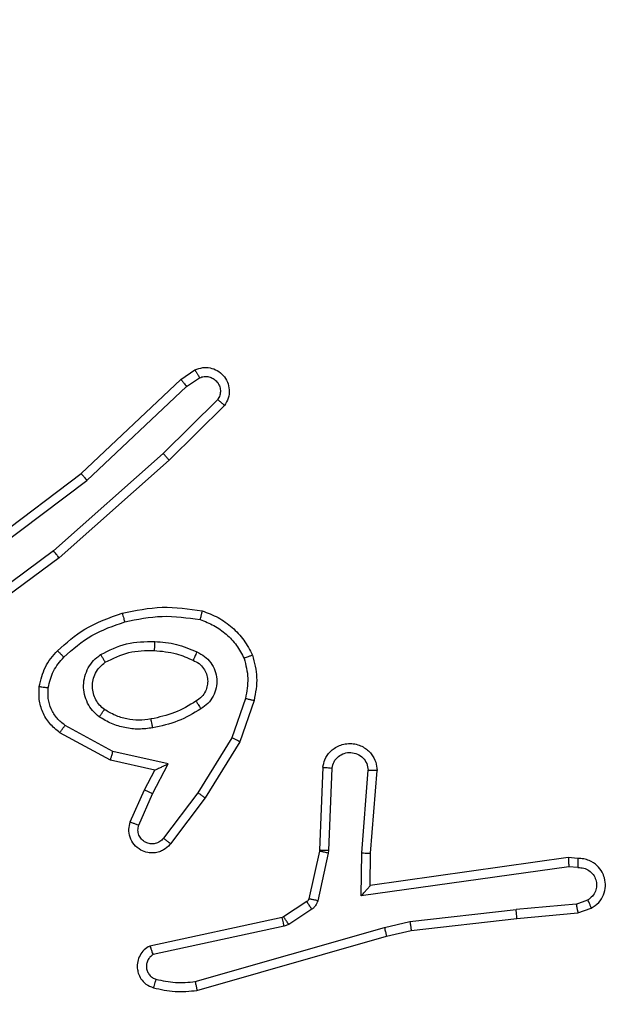
# Model space of a CAD drawing. Units: millimetres. Extents: x 26 to 1940, y 256 to 1573.
# Drawn here: x 1048 to 1049, y 677 to 679 of the extents above; entities that cross this region are included whole.
import ezdxf

# ---------------------------------------------------------------- set-up
doc = ezdxf.new("R2010")
doc.units = ezdxf.units.MM
doc.header["$PDSIZE"] = -1
doc.layers.add('VP-DIM', color=7, linetype='Continuous')
doc.layers.add('VP-EQ', color=7, linetype='Continuous', true_color=0x8a3492)
doc.dimstyles.get("Standard").update_dxf_attribs({"dimtxt": 14, "dimasz": 20, "dimexe": 20, "dimexo": 50, "dimgap": 20, "dimtad": 0, "dimdec": 0, "dimzin": 0, "dimdsep": 46, "dimtxsty": 'Standard', "dimcen": -0.09, "dimadec": 0, "dimazin": 0, "dimtfac": 1, "dimtdec": 4, "dimtofl": 0, "dimtmove": 0, "dimatfit": 3, "dimfxl": 70, "dimfxlon": 1, "dimtolj": 1, "dimtzin": 0, "dimarcsym": 0})

# ---------------------------------------------------------------- blocks, each defined once
blk = doc.blocks.new('*D50')
at = {"layer": 'Defpoints', "color": 0}
for p in [(1042.7056, 1235.9655), (1043.4806, 406.5912), (1803.4806, 406.5912)]:
    blk.add_point(p, dxfattribs=at)
at = {"layer": 'VP-DIM', "color": 0, "lineweight": -2}
for p, q in [((1733.4806, 1235.9655), (1823.4806, 1235.9655)), ((1803.4806, 1215.9655), (1803.4806, 852.4613)), ((1803.4806, 426.5912), (1803.4806, 777.4613)), ((1733.4806, 406.5912), (1823.4806, 406.5912))]:
    blk.add_line(p, q, dxfattribs=at)
at = {"layer": 'VP-DIM', "color": 0}
for points in [[(1806.814, 1215.9655), (1800.1473, 1215.9655), (1803.4806, 1235.9655)], [(1800.1473, 426.5912), (1806.814, 426.5912), (1803.4806, 406.5912)]]:
    blk.add_solid(points, dxfattribs=at)
at = {"layer": 'VP-DIM', "color": 0, "insert": (1803.4806, 814.9613), "char_height": 14, "attachment_point": 5, "rotation": 90}
blk.add_mtext('\\A1;830', dxfattribs=at)
blk = doc.blocks.new('*D53')
at = {"layer": 'Defpoints', "color": 0}
for p in [(1712.4306, 1553.3994), (1712.4306, 682.1428), (587.4212, 640.6559)]:
    blk.add_point(p, dxfattribs=at)
at = {"layer": 'VP-DIM', "color": 0, "lineweight": -2}
for p, q in [((587.4212, 1483.3994), (587.4212, 1573.3994)), ((1712.4306, 1483.3994), (1712.4306, 1573.3994)), ((607.4212, 1553.3994), (1100.7028, 1553.3994)), ((1692.4306, 1553.3994), (1182.7028, 1553.3994))]:
    blk.add_line(p, q, dxfattribs=at)
at = {"layer": 'VP-DIM', "color": 0}
for points in [[(607.4212, 1556.7327), (607.4212, 1550.066), (587.4212, 1553.3994)], [(1692.4306, 1550.066), (1692.4306, 1556.7327), (1712.4306, 1553.3994)]]:
    blk.add_solid(points, dxfattribs=at)
at = {"layer": 'VP-DIM', "color": 0, "insert": (1141.7028, 1553.3994), "char_height": 14, "attachment_point": 5}
blk.add_mtext('\\A1;1125', dxfattribs=at)
blk = doc.blocks.new('*D54')
at = {"layer": 'Defpoints', "color": 0}
for p in [(1034.7563, 1386.2655), (972.6931, 256.2912), (1919.7247, 256.2912)]:
    blk.add_point(p, dxfattribs=at)
at = {"layer": 'VP-DIM', "color": 0, "lineweight": -2}
for p, q in [((1849.7247, 1386.2655), (1939.7247, 1386.2655)), ((1919.7247, 1366.2655), (1919.7247, 859.467)), ((1919.7247, 276.2912), (1919.7247, 779.8004)), ((1849.7247, 256.2912), (1939.7247, 256.2912))]:
    blk.add_line(p, q, dxfattribs=at)
at = {"layer": 'VP-DIM', "color": 0}
for points in [[(1923.058, 1366.2655), (1916.3914, 1366.2655), (1919.7247, 1386.2655)], [(1916.3914, 276.2912), (1923.058, 276.2912), (1919.7247, 256.2912)]]:
    blk.add_solid(points, dxfattribs=at)
at = {"layer": 'VP-DIM', "color": 0, "insert": (1919.7247, 819.6337), "char_height": 14, "attachment_point": 5, "rotation": 90}
blk.add_mtext('\\A1;1130', dxfattribs=at)
blk = doc.blocks.new('wd1506')
at = {"color": 7, "linetype": 'Continuous', "lineweight": 25}
for p, q in [((2914.2488, 494.6332), (2914.2803, 494.6542)), ((2914.0276, 494.4243), (2914.2488, 494.6332)), ((2914.2616, 494.6177), (2914.2905, 494.637)), ((2914.0407, 494.4092), (2914.2616, 494.6177)), ((2914.3308, 494.5885), (2914.2095, 494.469)), ((2914.3457, 494.5752), (2914.2229, 494.4542)), ((2914.2095, 494.469), (2913.9666, 494.2528)), ((2914.2229, 494.4542), (2913.979, 494.2372)), ((2913.7289, 494.1991), (2914.0276, 494.4243)), ((2913.741, 494.1831), (2914.0407, 494.4092)), ((2913.9666, 494.2528), (2913.7392, 494.0845)), ((2913.979, 494.2372), (2913.7488, 494.0668)), ((2914.3924, 493.9254), (2914.3621, 493.8381)), ((2914.4116, 493.9208), (2914.3797, 493.829)), ((2914.0983, 493.8074), (2913.9922, 493.8654)), ((2914.0926, 493.7881), (2913.9803, 493.8492)), ((2914.3621, 493.8381), (2914.2869, 493.716)), ((2914.3797, 493.829), (2914.3029, 493.7044)), ((2914.221, 493.7801), (2914.0983, 493.8074)), ((2914.191, 493.7662), (2914.0926, 493.7881)), ((2914.1864, 493.7137), (2914.221, 493.7801)), ((2914.1682, 493.7224), (2914.191, 493.7662)), ((2914.5641, 493.7724), (2914.5567, 493.5882)), ((2914.5844, 493.7707), (2914.577, 493.5874)), ((2914.6505, 493.5824), (2914.6648, 493.7662)), ((2914.6701, 493.5816), (2914.6844, 493.7656)), ((2914.1367, 493.6511), (2914.1682, 493.7224)), ((2914.1555, 493.6438), (2914.1864, 493.7137)), ((2914.2869, 493.716), (2914.2104, 493.615)), ((2914.3029, 493.7044), (2914.2259, 493.6027)), ((2914.5564, 493.5864), (2914.5329, 493.4807)), ((2914.5763, 493.582), (2914.5528, 493.4763)), ((2914.5567, 493.5882), (2914.5564, 493.5864)), ((2914.577, 493.5874), (2914.5763, 493.582)), ((2914.6495, 493.4871), (2914.6505, 493.5824)), ((2914.6694, 493.5101), (2914.6701, 493.5816)), ((2915.109, 493.5719), (2914.6694, 493.5101)), ((2915.1301, 493.5699), (2915.109, 493.5719)), ((2915.1099, 493.5517), (2914.6495, 493.4871)), ((2915.1303, 493.5498), (2915.1099, 493.5517)), ((2914.5284, 493.4742), (2914.4771, 493.4406)), ((2915.1263, 493.4688), (2914.9932, 493.4565)), ((2915.1263, 493.4688), (2915.1524, 493.478)), ((2914.5397, 493.4574), (2914.4884, 493.4238)), ((2914.7574, 493.4299), (2914.9932, 493.4565)), ((2914.9948, 493.4367), (2915.1301, 493.4492)), ((2915.1301, 493.4492), (2915.16, 493.4597)), ((2914.4736, 493.4391), (2914.1801, 493.3758)), ((2914.4771, 493.4406), (2914.4736, 493.4391)), ((2914.7008, 493.4172), (2914.7574, 493.4299)), ((2914.7603, 493.4102), (2914.9948, 493.4367)), ((2914.4781, 493.4195), (2914.1873, 493.3567)), ((2914.2808, 493.2967), (2914.7008, 493.4172)), ((2914.4884, 493.4238), (2914.4781, 493.4195)), ((2914.7054, 493.3978), (2914.7603, 493.4102)), ((2914.2848, 493.2772), (2914.7054, 493.3978))]:
    blk.add_line(p, q, dxfattribs=at)
for points, knots in [([(2914.2803, 494.6542), (2914.2861, 494.6563), (2914.297, 494.6604), (2914.3144, 494.6594), (2914.3302, 494.6536), (2914.3438, 494.6426), (2914.3533, 494.6276), (2914.3573, 494.6099), (2914.3554, 494.5912), (2914.349, 494.5805), (2914.3457, 494.5752)], [0, 0, 0, 0, 0.130691, 0.244992, 0.364036, 0.485773, 0.610219, 0.737319, 0.867193, 1, 1, 1, 1]), ([(2914.2803, 494.6542), (2914.2804, 494.6541), (2914.2805, 494.654), (2914.2813, 494.6527), (2914.2824, 494.6511), (2914.2841, 494.648), (2914.2869, 494.6433), (2914.2893, 494.639), (2914.2905, 494.637)], [0, 0, 0, 0, 0.138174, 0.272404, 0.402594, 0.529858, 0.771873, 1, 1, 1, 1]), ([(2914.2488, 494.6332), (2914.249, 494.633), (2914.2493, 494.6327), (2914.2513, 494.6305), (2914.2536, 494.6277), (2914.2559, 494.6248), (2914.2586, 494.6214), (2914.2606, 494.619), (2914.2616, 494.6177)], [0, 0, 0, 0, 0.1983029, 0.4307143, 0.5598081, 0.6975581, 0.8449463, 1, 1, 1, 1]), ([(2914.2905, 494.637), (2914.2939, 494.6381), (2914.3006, 494.6404), (2914.3115, 494.6396), (2914.3214, 494.6355), (2914.3296, 494.6285), (2914.3351, 494.6192), (2914.3372, 494.6086), (2914.3361, 494.5978), (2914.3326, 494.5916), (2914.3308, 494.5885)], [0, 0, 0, 0, 0.125132, 0.250235, 0.375137, 0.500022, 0.62482, 0.750048, 0.875286, 1, 1, 1, 1]), ([(2914.3457, 494.5752), (2914.3456, 494.5754), (2914.3452, 494.5758), (2914.3427, 494.5781), (2914.3398, 494.5807), (2914.3371, 494.5831), (2914.3341, 494.5857), (2914.3319, 494.5876), (2914.3308, 494.5885)], [0, 0, 0, 0, 0.226752, 0.468503, 0.595074, 0.725817, 0.860802, 1, 1, 1, 1]), ([(2914.2229, 494.4542), (2914.2228, 494.4544), (2914.2225, 494.4548), (2914.2203, 494.4573), (2914.2178, 494.4601), (2914.2153, 494.4627), (2914.2125, 494.4657), (2914.2105, 494.4679), (2914.2095, 494.469)], [0, 0, 0, 0, 0.217229, 0.45606, 0.5833, 0.716707, 0.855389, 1, 1, 1, 1]), ([(2914.0276, 494.4243), (2914.0278, 494.4241), (2914.0281, 494.4238), (2914.03, 494.4216), (2914.0324, 494.4189), (2914.0348, 494.4161), (2914.0377, 494.4128), (2914.0397, 494.4104), (2914.0407, 494.4092)], [0, 0, 0, 0, 0.198701, 0.430816, 0.560031, 0.698615, 0.844839, 1, 1, 1, 1]), ([(2913.979, 494.2372), (2913.9789, 494.2373), (2913.9787, 494.2377), (2913.9768, 494.24), (2913.9746, 494.2429), (2913.9723, 494.2457), (2913.9696, 494.2491), (2913.9676, 494.2515), (2913.9666, 494.2528)], [0, 0, 0, 0, 0.198892, 0.430568, 0.560029, 0.697807, 0.844226, 1, 1, 1, 1]), ([(2914.1189, 494.1143), (2914.1483, 494.1204), (2914.2071, 494.1327), (2914.2665, 494.1239), (2914.2962, 494.1195)], [0, 0, 0, 0, 0.4999907, 1, 1, 1, 1]), ([(2913.975, 494.0312), (2913.9946, 494.0485), (2914.0369, 494.0857), (2914.0903, 494.1043), (2914.1189, 494.1143)], [0, 0, 0, 0, 0.462963, 1, 1, 1, 1]), ([(2914.1189, 494.1143), (2914.119, 494.114), (2914.1192, 494.1135), (2914.1205, 494.109), (2914.1223, 494.1027), (2914.1237, 494.0976), (2914.1244, 494.0951)], [0, 0, 0, 0, 0.249759, 0.4996, 0.749394, 1, 1, 1, 1]), ([(2914.1244, 494.0951), (2914.1521, 494.1008), (2914.2075, 494.1123), (2914.2635, 494.1042), (2914.2916, 494.1002)], [0, 0, 0, 0, 0.500023, 1, 1, 1, 1]), ([(2914.2962, 494.1195), (2914.2962, 494.1193), (2914.2961, 494.1187), (2914.2954, 494.1155), (2914.2945, 494.1118), (2914.2936, 494.1083), (2914.2926, 494.1044), (2914.2919, 494.1016), (2914.2916, 494.1002)], [0, 0, 0, 0, 0.221617, 0.461895, 0.588629, 0.721238, 0.858349, 1, 1, 1, 1]), ([(2914.2962, 494.1195), (2914.3082, 494.1151), (2914.3323, 494.1062), (2914.3636, 494.0835), (2914.3901, 494.0554), (2914.402, 494.0327), (2914.4079, 494.0214)], [0, 0, 0, 0, 0.249996, 0.499987, 0.749904, 1, 1, 1, 1]), ([(2913.9892, 494.0171), (2914.0092, 494.0344), (2914.0492, 494.0692), (2914.0993, 494.0864), (2914.1244, 494.0951)], [0, 0, 0, 0, 0.49992, 1, 1, 1, 1]), ([(2914.2916, 494.1002), (2914.3021, 494.0962), (2914.3231, 494.0883), (2914.3504, 494.0683), (2914.3737, 494.0438), (2914.3843, 494.024), (2914.3896, 494.0141)], [0, 0, 0, 0, 0.249909, 0.499977, 0.750283, 1, 1, 1, 1]), ([(2914.0708, 494.0224), (2914.0897, 494.0319), (2914.1275, 494.051), (2914.1698, 494.0514), (2914.191, 494.0516)], [0, 0, 0, 0, 0.500013, 1, 1, 1, 1]), ([(2914.191, 494.0516), (2914.1909, 494.0499), (2914.1907, 494.0464), (2914.1905, 494.0418), (2914.1903, 494.0381), (2914.1901, 494.0346), (2914.1899, 494.0321), (2914.1898, 494.0317), (2914.1898, 494.0316)], [0, 0, 0, 0, 0.170178, 0.326111, 0.4699, 0.601402, 0.825587, 1, 1, 1, 1]), ([(2914.191, 494.0516), (2914.2072, 494.0503), (2914.2397, 494.0477), (2914.2696, 494.0348), (2914.2846, 494.0283)], [0, 0, 0, 0, 0.499954, 1, 1, 1, 1]), ([(2913.9349, 493.9516), (2913.9383, 493.9666), (2913.9449, 493.9965), (2913.965, 494.0196), (2913.975, 494.0312)], [0, 0, 0, 0, 0.499918, 1, 1, 1, 1]), ([(2913.9549, 493.949), (2913.9578, 493.9618), (2913.9636, 493.9873), (2913.9807, 494.0071), (2913.9892, 494.0171)], [0, 0, 0, 0, 0.499996, 1, 1, 1, 1]), ([(2913.975, 494.0312), (2913.9753, 494.031), (2913.9757, 494.0306), (2913.979, 494.0274), (2913.9837, 494.0226), (2913.9874, 494.0189), (2913.9892, 494.0171)], [0, 0, 0, 0, 0.250007, 0.500068, 0.750138, 1, 1, 1, 1]), ([(2914.068, 493.8844), (2914.0628, 493.8888), (2914.0525, 493.8974), (2914.0415, 493.9147), (2914.0345, 493.9338), (2914.0324, 493.9542), (2914.0353, 493.9744), (2914.0429, 493.9933), (2914.0547, 494.01), (2914.0654, 494.0183), (2914.0708, 494.0224)], [0, 0, 0, 0, 0.124875, 0.249891, 0.374995, 0.499838, 0.624986, 0.750223, 0.874998, 1, 1, 1, 1]), ([(2914.0708, 494.0224), (2914.0722, 494.0202), (2914.075, 494.0158), (2914.0784, 494.0101), (2914.0808, 494.0063), (2914.0812, 494.0058), (2914.0813, 494.0055)], [0, 0, 0, 0, 0.249519, 0.500229, 0.749399, 1, 1, 1, 1]), ([(2914.0813, 494.0055), (2914.0984, 494.0141), (2914.1325, 494.0313), (2914.1707, 494.0315), (2914.1898, 494.0316)], [0, 0, 0, 0, 0.500071, 1, 1, 1, 1]), ([(2914.1898, 494.0316), (2914.2065, 494.0301), (2914.2366, 494.0275), (2914.264, 494.0153), (2914.2762, 494.01)], [0, 0, 0, 0, 0.5587921, 1, 1, 1, 1]), ([(2914.2846, 494.0283), (2914.2837, 494.0264), (2914.2821, 494.0228), (2914.28, 494.0181), (2914.2785, 494.0147), (2914.2772, 494.0119), (2914.2764, 494.0102), (2914.2762, 494.01), (2914.2762, 494.01)], [0, 0, 0, 0, 0.198044, 0.375932, 0.531654, 0.6673, 0.875422, 1, 1, 1, 1]), ([(2914.2846, 494.0283), (2914.2904, 494.0254), (2914.3022, 494.0195), (2914.316, 494.0051), (2914.3254, 493.9877), (2914.3295, 493.9682), (2914.3282, 493.9484), (2914.3214, 493.9297), (2914.3098, 493.9135), (2914.2989, 493.906), (2914.2935, 493.9023)], [0, 0, 0, 0, 0.124906, 0.249864, 0.374829, 0.499779, 0.625028, 0.749895, 0.874999, 1, 1, 1, 1]), ([(2914.4079, 494.0214), (2914.4077, 494.0213), (2914.4074, 494.0212), (2914.4048, 494.02), (2914.4015, 494.0188), (2914.3981, 494.0174), (2914.3941, 494.0159), (2914.3911, 494.0147), (2914.3896, 494.0141)], [0, 0, 0, 0, 0.192928, 0.423666, 0.553074, 0.692672, 0.84129, 1, 1, 1, 1]), ([(2914.4079, 494.0214), (2914.4123, 494.0049), (2914.421, 493.9717), (2914.4148, 493.9379), (2914.4116, 493.9208)], [0, 0, 0, 0, 0.495024, 1, 1, 1, 1]), ([(2914.0793, 493.9007), (2914.0757, 493.9038), (2914.0682, 493.9099), (2914.06, 493.9221), (2914.0545, 493.936), (2914.0524, 493.9512), (2914.0539, 493.9667), (2914.0594, 493.9817), (2914.0684, 493.9954), (2914.077, 494.0021), (2914.0813, 494.0055)], [0, 0, 0, 0, 0.115993, 0.234687, 0.355572, 0.479314, 0.605599, 0.7346, 0.865912, 1, 1, 1, 1]), ([(2914.2762, 494.01), (2914.2807, 494.0077), (2914.2897, 494.0034), (2914.2998, 493.9925), (2914.3063, 493.9799), (2914.309, 493.9667), (2914.3082, 493.9535), (2914.3039, 493.9406), (2914.2956, 493.9281), (2914.2871, 493.9223), (2914.2826, 493.9193)], [0, 0, 0, 0, 0.133368, 0.261447, 0.384538, 0.502694, 0.612411, 0.730369, 0.859547, 1, 1, 1, 1]), ([(2914.3896, 494.0141), (2914.3933, 493.9994), (2914.4008, 493.97), (2914.3952, 493.9403), (2914.3924, 493.9254)], [0, 0, 0, 0, 0.500447, 1, 1, 1, 1]), ([(2913.9803, 493.8492), (2913.9724, 493.8556), (2913.9568, 493.8682), (2913.9415, 493.8942), (2913.9331, 493.9226), (2913.9343, 493.942), (2913.9349, 493.9516)], [0, 0, 0, 0, 0.255738, 0.507879, 0.755601, 1, 1, 1, 1]), ([(2913.9349, 493.9516), (2913.9352, 493.9516), (2913.9359, 493.9515), (2913.9404, 493.9509), (2913.9471, 493.95), (2913.9523, 493.9493), (2913.9549, 493.949)], [0, 0, 0, 0, 0.250141, 0.500103, 0.749861, 1, 1, 1, 1]), ([(2913.9922, 493.8654), (2913.9859, 493.8705), (2913.9733, 493.8805), (2913.9606, 493.9014), (2913.9535, 493.9248), (2913.9544, 493.9409), (2913.9549, 493.949)], [0, 0, 0, 0, 0.250157, 0.499811, 0.750027, 1, 1, 1, 1]), ([(2914.2826, 493.9193), (2914.2671, 493.9098), (2914.2361, 493.891), (2914.2006, 493.8834), (2914.1828, 493.8796)], [0, 0, 0, 0, 0.500137, 1, 1, 1, 1]), ([(2914.2826, 493.9193), (2914.2827, 493.9192), (2914.2829, 493.919), (2914.2839, 493.9175), (2914.2856, 493.9149), (2914.2876, 493.9117), (2914.2903, 493.9074), (2914.2924, 493.904), (2914.2935, 493.9023)], [0, 0, 0, 0, 0.124945, 0.332937, 0.468477, 0.624464, 0.802391, 1, 1, 1, 1]), ([(2914.3924, 493.9254), (2914.3938, 493.925), (2914.3966, 493.9244), (2914.4005, 493.9235), (2914.404, 493.9226), (2914.4076, 493.9218), (2914.4109, 493.921), (2914.4114, 493.9209), (2914.4116, 493.9208)], [0, 0, 0, 0, 0.1411, 0.277659, 0.409551, 0.536666, 0.776994, 1, 1, 1, 1]), ([(2914.068, 493.8844), (2914.0695, 493.8865), (2914.0725, 493.8908), (2914.0763, 493.8962), (2914.0789, 493.8999), (2914.0792, 493.9005), (2914.0793, 493.9007)], [0, 0, 0, 0, 0.249677, 0.49992, 0.749802, 1, 1, 1, 1]), ([(2914.1865, 493.8599), (2914.1762, 493.8586), (2914.1557, 493.8559), (2914.1247, 493.8596), (2914.0947, 493.8684), (2914.0769, 493.8791), (2914.068, 493.8844)], [0, 0, 0, 0, 0.249918, 0.499959, 0.749988, 1, 1, 1, 1]), ([(2914.1828, 493.8796), (2914.1738, 493.8784), (2914.1559, 493.8759), (2914.1288, 493.8791), (2914.1026, 493.8867), (2914.0871, 493.8961), (2914.0793, 493.9007)], [0, 0, 0, 0, 0.25001, 0.500085, 0.750012, 1, 1, 1, 1]), ([(2914.2935, 493.9023), (2914.2768, 493.8923), (2914.2435, 493.8722), (2914.2055, 493.864), (2914.1865, 493.8599)], [0, 0, 0, 0, 0.499934, 1, 1, 1, 1]), ([(2913.9803, 493.8492), (2913.9804, 493.8494), (2913.9808, 493.8499), (2913.983, 493.8528), (2913.9853, 493.856), (2913.9874, 493.8589), (2913.9898, 493.862), (2913.9914, 493.8643), (2913.9922, 493.8654)], [0, 0, 0, 0, 0.236091, 0.480808, 0.607026, 0.735969, 0.866418, 1, 1, 1, 1]), ([(2914.1865, 493.8599), (2914.186, 493.8625), (2914.1851, 493.8677), (2914.1838, 493.8742), (2914.183, 493.8787), (2914.1829, 493.8793), (2914.1828, 493.8796)], [0, 0, 0, 0, 0.250261, 0.500208, 0.74984, 1, 1, 1, 1]), ([(2914.3797, 493.829), (2914.3794, 493.8292), (2914.3789, 493.8295), (2914.3749, 493.8316), (2914.3691, 493.8346), (2914.3645, 493.8369), (2914.3621, 493.8381)], [0, 0, 0, 0, 0.249869, 0.499492, 0.749727, 1, 1, 1, 1]), ([(2914.5641, 493.7724), (2914.5653, 493.7782), (2914.568, 493.7908), (2914.578, 493.805), (2914.5896, 493.815), (2914.6009, 493.8211), (2914.6141, 493.8249), (2914.6281, 493.8256), (2914.6416, 493.8231), (2914.6571, 493.8165), (2914.672, 493.8036), (2914.6825, 493.7848), (2914.6838, 493.7717), (2914.6844, 493.7656)], [0, 0, 0, 0, 0.097041, 0.213338, 0.279282, 0.34996, 0.425564, 0.504867, 0.580444, 0.652208, 0.78352, 0.89937, 1, 1, 1, 1]), ([(2914.0926, 493.7881), (2914.0927, 493.7883), (2914.0928, 493.7888), (2914.0937, 493.7918), (2914.0948, 493.7954), (2914.0958, 493.7989), (2914.097, 493.8029), (2914.0978, 493.8059), (2914.0983, 493.8074)], [0, 0, 0, 0, 0.207693, 0.443154, 0.571269, 0.707493, 0.850361, 1, 1, 1, 1]), ([(2914.5844, 493.7707), (2914.5856, 493.7755), (2914.5881, 493.7852), (2914.5983, 493.7968), (2914.6115, 493.8042), (2914.6267, 493.8061), (2914.6415, 493.8024), (2914.6539, 493.7937), (2914.6626, 493.7811), (2914.6641, 493.7711), (2914.6648, 493.7662)], [0, 0, 0, 0, 0.124974, 0.249855, 0.374941, 0.499956, 0.62495, 0.749954, 0.874794, 1, 1, 1, 1]), ([(2914.191, 493.7662), (2914.1912, 493.7663), (2914.1915, 493.7664), (2914.1939, 493.7675), (2914.1975, 493.7691), (2914.2028, 493.7716), (2914.2108, 493.7752), (2914.2172, 493.7783), (2914.221, 493.7801)], [0, 0, 0, 0, 0.1016259, 0.2145939, 0.3450011, 0.4961794, 0.6984336, 1, 1, 1, 1]), ([(2914.5641, 493.7724), (2914.5642, 493.7724), (2914.5643, 493.7724), (2914.5657, 493.7723), (2914.5677, 493.7722), (2914.5711, 493.7718), (2914.5767, 493.7714), (2914.5818, 493.7709), (2914.5844, 493.7707)], [0, 0, 0, 0, 0.132261, 0.262628, 0.39074, 0.516739, 0.762034, 1, 1, 1, 1]), ([(2914.6648, 493.7662), (2914.6672, 493.7661), (2914.6722, 493.766), (2914.6788, 493.7658), (2914.6825, 493.7657), (2914.6842, 493.7656), (2914.6843, 493.7656), (2914.6844, 493.7656)], [0, 0, 0, 0, 0.238203, 0.484014, 0.737289, 0.867689, 1, 1, 1, 1]), ([(2914.1682, 493.7224), (2914.1685, 493.7223), (2914.1691, 493.7222), (2914.1733, 493.7201), (2914.1794, 493.7172), (2914.1841, 493.7149), (2914.1864, 493.7137)], [0, 0, 0, 0, 0.250136, 0.500084, 0.749635, 1, 1, 1, 1]), ([(2914.3029, 493.7044), (2914.3026, 493.7046), (2914.3022, 493.705), (2914.2985, 493.7076), (2914.2932, 493.7115), (2914.289, 493.7145), (2914.2869, 493.716)], [0, 0, 0, 0, 0.250094, 0.499576, 0.749378, 1, 1, 1, 1]), ([(2914.2259, 493.6027), (2914.2254, 493.6021), (2914.2213, 493.5967), (2914.2132, 493.59), (2914.2008, 493.5844), (2914.1889, 493.5819), (2914.1747, 493.5827), (2914.1589, 493.5882), (2914.1446, 493.6), (2914.1355, 493.6166), (2914.1324, 493.6345), (2914.1353, 493.6457), (2914.1367, 493.6511)], [0, 0, 0, 0, 0.015035, 0.141313, 0.210869, 0.293963, 0.390643, 0.500757, 0.635574, 0.763727, 0.88537, 1, 1, 1, 1]), ([(2914.1367, 493.6511), (2914.1369, 493.651), (2914.1375, 493.6509), (2914.1407, 493.6496), (2914.1444, 493.6481), (2914.1477, 493.6468), (2914.1515, 493.6453), (2914.1542, 493.6443), (2914.1555, 493.6438)], [0, 0, 0, 0, 0.227807, 0.470048, 0.596849, 0.727256, 0.861793, 1, 1, 1, 1]), ([(2914.2104, 493.615), (2914.2079, 493.6123), (2914.2028, 493.6068), (2914.1923, 493.6025), (2914.1811, 493.6019), (2914.1704, 493.6054), (2914.1614, 493.6122), (2914.1555, 493.6218), (2914.1531, 493.6329), (2914.1547, 493.6401), (2914.1555, 493.6438)], [0, 0, 0, 0, 0.125037, 0.2501, 0.374822, 0.499987, 0.624792, 0.749601, 0.874842, 1, 1, 1, 1]), ([(2914.2259, 493.6027), (2914.2258, 493.6027), (2914.2257, 493.6028), (2914.2246, 493.6038), (2914.223, 493.605), (2914.2203, 493.6072), (2914.216, 493.6106), (2914.2122, 493.6136), (2914.2104, 493.615)], [0, 0, 0, 0, 0.139617, 0.275598, 0.406645, 0.534143, 0.774846, 1, 1, 1, 1]), ([(2914.5763, 493.582), (2914.5734, 493.5826), (2914.5676, 493.5839), (2914.5611, 493.5854), (2914.5572, 493.5863), (2914.5567, 493.5863), (2914.5564, 493.5864)], [0, 0, 0, 0, 0.279621, 0.558768, 0.779499, 1, 1, 1, 1]), ([(2914.577, 493.5874), (2914.5741, 493.5875), (2914.5681, 493.5878), (2914.5614, 493.5881), (2914.5574, 493.5882), (2914.5569, 493.5882), (2914.5567, 493.5882)], [0, 0, 0, 0, 0.279757, 0.559127, 0.779476, 1, 1, 1, 1]), ([(2914.6505, 493.5824), (2914.653, 493.5823), (2914.6582, 493.582), (2914.6647, 493.5816), (2914.6691, 493.5815), (2914.6698, 493.5815), (2914.6701, 493.5816)], [0, 0, 0, 0, 0.250524, 0.500125, 0.750382, 1, 1, 1, 1]), ([(2915.109, 493.5719), (2915.109, 493.5717), (2915.1092, 493.5712), (2915.1094, 493.5682), (2915.1096, 493.5645), (2915.1097, 493.5609), (2915.1098, 493.5565), (2915.1099, 493.5533), (2915.1099, 493.5517)], [0, 0, 0, 0, 0.198692, 0.430851, 0.559928, 0.69767, 0.845278, 1, 1, 1, 1]), ([(2915.1301, 493.5699), (2915.1301, 493.5698), (2915.1302, 493.5696), (2915.1303, 493.5683), (2915.1303, 493.5662), (2915.1303, 493.5628), (2915.1303, 493.5573), (2915.1303, 493.5522), (2915.1303, 493.5498)], [0, 0, 0, 0, 0.133329, 0.264752, 0.39361, 0.519332, 0.764534, 1, 1, 1, 1]), ([(2915.16, 493.4597), (2915.1658, 493.4636), (2915.1773, 493.4712), (2915.1879, 493.4889), (2915.1922, 493.508), (2915.1903, 493.5255), (2915.184, 493.5411), (2915.173, 493.5554), (2915.1583, 493.565), (2915.1431, 493.5696), (2915.1345, 493.5698), (2915.1301, 493.5699)], [0, 0, 0, 0, 0.131582, 0.258716, 0.381349, 0.499867, 0.587791, 0.700219, 0.83749, 0.915642, 1, 1, 1, 1]), ([(2915.1303, 493.5498), (2915.1346, 493.5497), (2915.1433, 493.5495), (2915.1553, 493.5438), (2915.1648, 493.5347), (2915.1707, 493.523), (2915.1724, 493.5099), (2915.1698, 493.4971), (2915.163, 493.4856), (2915.1559, 493.4805), (2915.1524, 493.478)], [0, 0, 0, 0, 0.125021, 0.249963, 0.375187, 0.499708, 0.624802, 0.749608, 0.874869, 1, 1, 1, 1]), ([(2914.6495, 493.4871), (2914.6522, 493.49), (2914.6566, 493.495), (2914.6619, 493.5012), (2914.6653, 493.5052), (2914.6676, 493.5079), (2914.6691, 493.5097), (2914.6693, 493.51), (2914.6694, 493.5101)], [0, 0, 0, 0, 0.300637, 0.503318, 0.651255, 0.780875, 0.895584, 1, 1, 1, 1]), ([(2914.5329, 493.4807), (2914.5325, 493.4794), (2914.5316, 493.4768), (2914.5295, 493.4751), (2914.5284, 493.4742)], [0, 0, 0, 0, 0.484496, 1, 1, 1, 1]), ([(2914.5397, 493.4574), (2914.5381, 493.4599), (2914.5349, 493.4648), (2914.5311, 493.4703), (2914.5289, 493.4736), (2914.5286, 493.474), (2914.5284, 493.4742)], [0, 0, 0, 0, 0.280481, 0.558997, 0.779638, 1, 1, 1, 1]), ([(2914.5528, 493.4763), (2914.5499, 493.4769), (2914.5441, 493.4782), (2914.5375, 493.4797), (2914.5336, 493.4805), (2914.5331, 493.4806), (2914.5329, 493.4807)], [0, 0, 0, 0, 0.279846, 0.559118, 0.779464, 1, 1, 1, 1]), ([(2914.5528, 493.4763), (2914.5522, 493.4744), (2914.5512, 493.4706), (2914.5482, 493.4655), (2914.5444, 493.4609), (2914.5413, 493.4586), (2914.5397, 493.4574)], [0, 0, 0, 0, 0.25017, 0.499583, 0.749146, 1, 1, 1, 1]), ([(2915.1263, 493.4688), (2915.1267, 493.4673), (2915.1273, 493.4642), (2915.1282, 493.4599), (2915.129, 493.4564), (2915.1297, 493.4529), (2915.1301, 493.4499), (2915.1301, 493.4495), (2915.1301, 493.4492)], [0, 0, 0, 0, 0.156275, 0.303471, 0.440624, 0.569668, 0.802348, 1, 1, 1, 1]), ([(2915.16, 493.4597), (2915.16, 493.46), (2915.1599, 493.4605), (2915.1586, 493.4636), (2915.1572, 493.4671), (2915.1558, 493.4704), (2915.1542, 493.4741), (2915.153, 493.4767), (2915.1524, 493.478)], [0, 0, 0, 0, 0.222826, 0.463203, 0.590243, 0.722659, 0.859256, 1, 1, 1, 1]), ([(2914.9948, 493.4367), (2914.9948, 493.437), (2914.9949, 493.4377), (2914.9946, 493.4422), (2914.994, 493.4488), (2914.9935, 493.454), (2914.9932, 493.4565)], [0, 0, 0, 0, 0.2504412, 0.5006659, 0.7508821, 1, 1, 1, 1]), ([(2914.4781, 493.4195), (2914.4776, 493.4221), (2914.4765, 493.4272), (2914.475, 493.4337), (2914.4739, 493.4382), (2914.4737, 493.4388), (2914.4736, 493.4391)], [0, 0, 0, 0, 0.249452, 0.499727, 0.74995, 1, 1, 1, 1]), ([(2914.4884, 493.4238), (2914.4868, 493.4263), (2914.4836, 493.4312), (2914.4798, 493.4367), (2914.4776, 493.44), (2914.4773, 493.4404), (2914.4771, 493.4406)], [0, 0, 0, 0, 0.280526, 0.559001, 0.779624, 1, 1, 1, 1]), ([(2914.7574, 493.4299), (2914.7576, 493.4283), (2914.7581, 493.4252), (2914.7588, 493.4209), (2914.7594, 493.4174), (2914.7599, 493.4137), (2914.7603, 493.4109), (2914.7603, 493.4104), (2914.7603, 493.4102)], [0, 0, 0, 0, 0.154835, 0.30231, 0.439637, 0.569355, 0.801526, 1, 1, 1, 1]), ([(2914.7008, 493.4172), (2914.7012, 493.4154), (2914.7021, 493.412), (2914.7032, 493.4076), (2914.704, 493.4039), (2914.7048, 493.4007), (2914.7053, 493.3984), (2914.7054, 493.398), (2914.7054, 493.3978)], [0, 0, 0, 0, 0.174009, 0.333744, 0.480623, 0.611888, 0.833658, 1, 1, 1, 1]), ([(2914.1801, 493.3758), (2914.1757, 493.3731), (2914.167, 493.3678), (2914.1578, 493.3554), (2914.1526, 493.3414), (2914.1518, 493.3277), (2914.1544, 493.3147), (2914.1604, 493.3022), (2914.1715, 493.2899), (2914.1822, 493.2855), (2914.188, 493.2831)], [0, 0, 0, 0, 0.128934, 0.254872, 0.378141, 0.500367, 0.595446, 0.710483, 0.845386, 1, 1, 1, 1]), ([(2914.1801, 493.3758), (2914.1802, 493.3756), (2914.1804, 493.3751), (2914.1817, 493.3717), (2914.1831, 493.368), (2914.1843, 493.3646), (2914.1857, 493.3608), (2914.1868, 493.3581), (2914.1873, 493.3567)], [0, 0, 0, 0, 0.228543, 0.470946, 0.597098, 0.728025, 0.861861, 1, 1, 1, 1]), ([(2914.1873, 493.3567), (2914.1849, 493.3551), (2914.1802, 493.3517), (2914.1752, 493.3444), (2914.1725, 493.336), (2914.1723, 493.3273), (2914.1746, 493.3188), (2914.1792, 493.3114), (2914.1857, 493.3053), (2914.1911, 493.3032), (2914.1938, 493.3022)], [0, 0, 0, 0, 0.1250746, 0.2500643, 0.3752914, 0.4999879, 0.6248246, 0.7502095, 0.8751971, 1, 1, 1, 1]), ([(2914.1938, 493.3022), (2914.193, 493.2997), (2914.1915, 493.2947), (2914.1896, 493.2883), (2914.1883, 493.2839), (2914.1881, 493.2833), (2914.188, 493.2831)], [0, 0, 0, 0, 0.250598, 0.499993, 0.750374, 1, 1, 1, 1]), ([(2914.1938, 493.3022), (2914.2081, 493.299), (2914.2369, 493.2925), (2914.2662, 493.2953), (2914.2808, 493.2967)], [0, 0, 0, 0, 0.5000101, 1, 1, 1, 1]), ([(2914.2808, 493.2967), (2914.2811, 493.2952), (2914.2818, 493.2921), (2914.2827, 493.288), (2914.2835, 493.2845), (2914.2842, 493.2808), (2914.2848, 493.2779), (2914.2848, 493.2774), (2914.2848, 493.2772)], [0, 0, 0, 0, 0.153072, 0.296874, 0.43306, 0.56231, 0.795998, 1, 1, 1, 1]), ([(2914.188, 493.2831), (2914.204, 493.2795), (2914.2359, 493.2723), (2914.2685, 493.2756), (2914.2848, 493.2772)], [0, 0, 0, 0, 0.500004, 1, 1, 1, 1])]:
    blk.add_open_spline(points, degree=3, knots=knots, dxfattribs=at)
blk = doc.blocks.new('wd1506_2D')
at = {"layer": 'VP-EQ', "color": 0}
blk.add_blockref('wd1506', (0, 0), dxfattribs=at)

msp = doc.modelspace()

# ---------------------------------------------------------------- block references
at = {"layer": 'VP-EQ', "color": 0}
msp.add_blockref('wd1506_2D', (-1866.3553, 183.9346), dxfattribs=at)

# ---------------------------------------------------------------- dimensions: what is measured, and where the dimension line sits
at = {"layer": 'VP-DIM', "color": 0}
dim = msp.add_linear_dim(base=(1712.4306, 1553.3994), p1=(587.4212, 640.6559), p2=(1712.4306, 682.1428), dimstyle='Standard', dxfattribs=at)
dim.commit()
dim.dimension.update_dxf_attribs({"geometry": '*D53', "text_midpoint": (1141.7028, 1553.3994), "dimtype": 160})
dim = msp.add_linear_dim(base=(1919.7247, 256.2912), p1=(1034.7563, 1386.2655), p2=(972.6931, 256.2912), angle=90, dimstyle='Standard', dxfattribs=at)
dim.commit()
dim.dimension.update_dxf_attribs({"geometry": '*D54', "text_midpoint": (1919.7247, 819.6337), "dimtype": 160})
dim = msp.add_linear_dim(base=(1803.4806, 406.5912), p1=(1042.7056, 1235.9655), p2=(1043.4806, 406.5912), angle=90, text='830', dimstyle='Standard', dxfattribs=at)
dim.commit()
dim.dimension.update_dxf_attribs({"geometry": '*D50', "text_midpoint": (1803.4806, 814.9613), "dimtype": 160})

doc.saveas('drawing.dxf')
